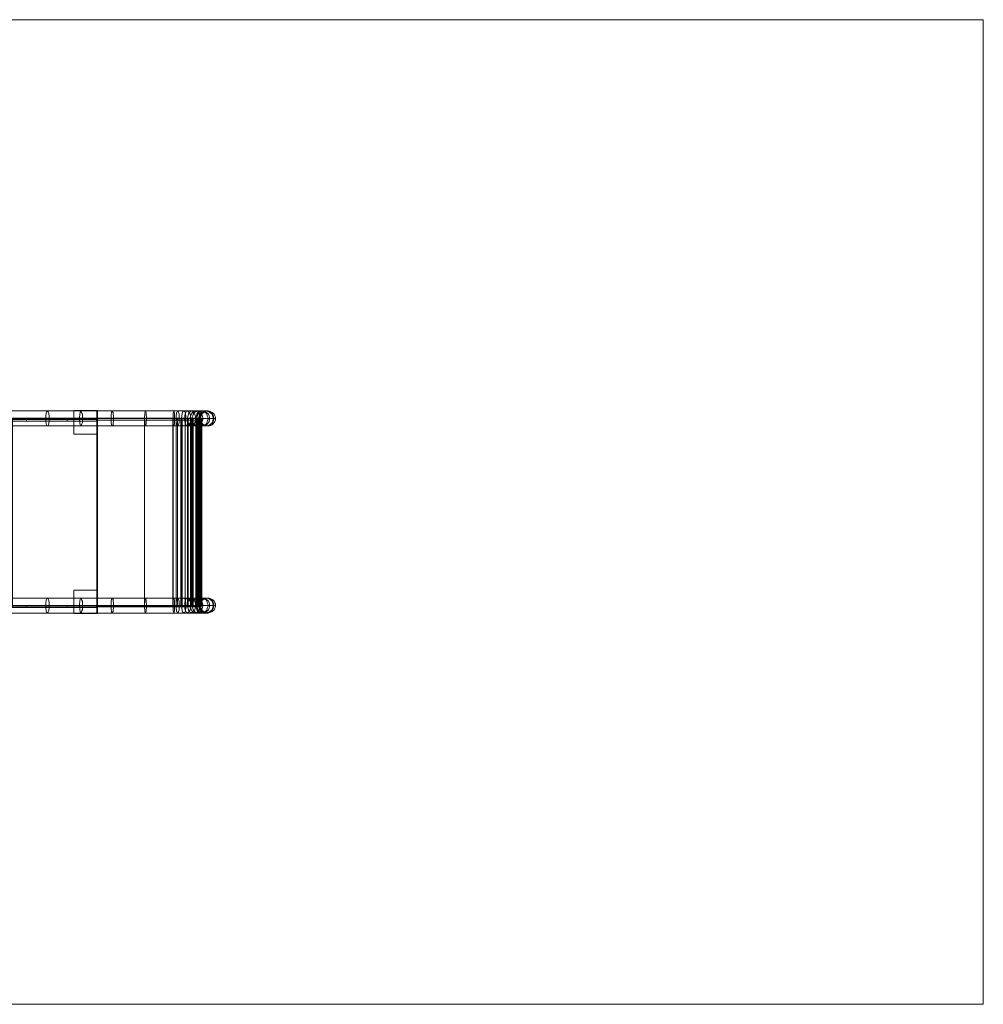
# Model space of a CAD drawing. Units: millimetres. Extents: x 43881 to 54023, y 3762 to 14878.
# Drawn here: x 51557 to 54023, y 5094 to 7612 of the extents above; entities that cross this region are included whole.
import ezdxf

# ---------------------------------------------------------------- set-up
doc = ezdxf.new("R2010")
doc.units = ezdxf.units.MM
doc.layers.add('omkreds', color=7, linetype='Continuous', lineweight=9)
doc.layers.add('rutschebaner', color=253, linetype='Continuous', lineweight=5)

msp = doc.modelspace()

# ---------------------------------------------------------------- linework, layer by layer
at = {"layer": 'omkreds', "extrusion": (0, 0, -1)}
msp.add_lwpolyline([(-51309.3, 7612.5), (-54022.5, 7612.5), (-54022.5, 5093.7), (-50679.4, 5093.7)], dxfattribs=at)
at = {"layer": 'rutschebaner', "extrusion": (0, 0, -1), "flags": 128}
for points in [[(-51535.5, 6611.5), (-51628, 6611.5), (-51714, 6611.5), (-51794.4, 6611.5), (-51879.4, 6611.5), (-51961.7, 6611.5), (-51986.9, 6611.5), (-52006.6, 6611.5), (-52023.4, 6611.5), (-52033.7, 6611.5), (-52039.3, 6611.5), (-52035.5, 6611.5), (-52027.1, 6611.5), (-52012.2, 6611.5), (-51997.2, 6611.5), (-51976.6, 6611.5), (-51951.4, 6611.5), (-51755.1, 6611.5)], [(-51678.5, 6590), (-51574.8, 6590), (-51506.5, 6590), (-51386.9, 6590), (-51290.6, 6590), (-51217.7, 6590), (-51157.9, 6590), (-51086.9, 6590), (-51018.7, 6590), (-49354.1, 6590), (-49316.7, 6590), (-49267.2, 6590), (-49227.9, 6590), (-49198.9, 6590), (-49170, 6590), (-49148.5, 6590)], [(-51500, 6112.4), (-51756.1, 6112.4), (-51539.2, 6112.4), (-51539.2, 6592.8), (-51756.1, 6592.8), (-51500, 6592.8)], [(-51506.5, 6585.3), (-51574.8, 6585.3), (-51574.8, 6590)], [(-51540.2, 6591.9), (-51632.7, 6591.9), (-51717.8, 6591.9), (-51797.2, 6591.9), (-51882.2, 6591.9), (-51965.4, 6591.9), (-51994.4, 6591.9), (-52018.7, 6591.9), (-52039.3, 6591.9), (-52052.4, 6591.9), (-52058, 6591.9), (-52054.2, 6591.9), (-52043, 6591.9), (-52026.2, 6591.9), (-52007.5, 6591.9), (-51982.3, 6591.9), (-51953.3, 6591.9), (-51755.1, 6591.9), (-51950.5, 6591.9), (-51971, 6591.9), (-51986.9, 6591.9), (-51999.1, 6591.9), (-52010.3, 6591.9), (-52016.8, 6591.9), (-52019.6, 6591.9), (-52015.9, 6591.9), (-52007.5, 6591.9), (-51994.4, 6591.9), (-51979.5, 6591.9), (-51958, 6591.9), (-51876.6, 6591.9), (-51791.6, 6591.9), (-51710.3, 6591.9), (-51624.3, 6591.9), (-51529.9, 6591.9)], [(-51754.2, 6585.3), (-51538.3, 6585.3), (-51538.3, 6590), (-51754.2, 6590)], [(-51574.8, 6585.3), (-51678.5, 6585.3)], [(-51950.5, 6112.4), (-51755.1, 6112.4), (-51755.1, 6592.8)], [(-51876.6, 6592.8), (-51958, 6592.8), (-51970.1, 6592.8), (-51980.4, 6592.8), (-51997.2, 6592.8), (-52011.2, 6592.8), (-52018.7, 6592.8), (-52023.4, 6592.8), (-52020.6, 6592.8), (-52014, 6592.8), (-52000.9, 6592.8), (-51988.8, 6592.8), (-51972.9, 6592.8), (-51960.8, 6592.8), (-51950.5, 6592.8), (-51755.1, 6592.8), (-51755.1, 6112.4), (-51949.5, 6112.4), (-51949.5, 6592.8), (-51755.1, 6592.8)], [(-51755.1, 6588.1), (-51756.1, 6588.1), (-51756.1, 6591.9), (-51755.1, 6591.9)], [(-51949.5, 6592.8), (-51971, 6592.8), (-51986.9, 6592.8), (-51999.1, 6592.8), (-52010.3, 6592.8), (-52016.8, 6592.8), (-52019.6, 6592.8), (-52015.9, 6592.8), (-52008.4, 6592.8), (-51994.4, 6592.8), (-51970.1, 6592.8), (-51756.1, 6592.8), (-51756.1, 6112.4), (-51970.1, 6112.4)], [(-51756.1, 6588.1), (-51964.5, 6588.1), (-51964.5, 6591.9), (-51756.1, 6591.9)], [(-51876.6, 6112.4), (-51958, 6112.4), (-51958, 6592.8)], [(-51949.5, 6112.4), (-51971, 6112.4), (-51971, 6592.8)], [(-51960.8, 6112.4), (-51950.5, 6112.4), (-51950.5, 6592.8)], [(-51994.4, 6112.4), (-51970.1, 6112.4), (-51970.1, 6592.8), (-51970.1, 6112.4), (-51958, 6112.4)], [(-51959.8, 6591.9), (-51978.5, 6591.9)], [(-51978.5, 6588.1), (-51959.8, 6588.1)], [(-51972.9, 6112.4), (-51960.8, 6112.4), (-51960.8, 6592.8)], [(-51964.5, 6588.1), (-51972, 6588.1), (-51972, 6591.9), (-51964.5, 6591.9)], [(-51970.1, 6112.4), (-51980.4, 6112.4), (-51980.4, 6592.8)], [(-51971, 6112.4), (-51986.9, 6112.4), (-51986.9, 6592.8)], [(-51972, 6588.1), (-51989.7, 6588.1), (-51989.7, 6591.9), (-51972, 6591.9)], [(-51988.8, 6112.4), (-51972.9, 6112.4), (-51972.9, 6592.8)], [(-51995.3, 6588.1), (-51978.5, 6588.1), (-51978.5, 6591.9), (-51995.3, 6591.9)], [(-51980.4, 6112.4), (-51997.2, 6112.4), (-51997.2, 6592.8)], [(-51986.9, 6112.4), (-51999.1, 6112.4), (-51999.1, 6592.8)], [(-52000.9, 6112.4), (-51988.8, 6112.4), (-51988.8, 6592.8)], [(-51989.7, 6588.1), (-52000.9, 6588.1), (-52000.9, 6591.9), (-51989.7, 6591.9)], [(-52008.4, 6112.4), (-51994.4, 6112.4), (-51994.4, 6592.8)], [(-52009.4, 6588.1), (-51995.3, 6588.1), (-51995.3, 6591.9), (-52009.4, 6591.9)], [(-51997.2, 6112.4), (-52011.2, 6112.4), (-52011.2, 6592.8)], [(-51999.1, 6112.4), (-52010.3, 6112.4), (-52010.3, 6592.8)], [(-52014, 6112.4), (-52000.9, 6112.4), (-52000.9, 6592.8)], [(-52000.9, 6588.1), (-52010.3, 6588.1), (-52010.3, 6591.9), (-52000.9, 6591.9)], [(-52015.9, 6112.4), (-52008.4, 6112.4), (-52008.4, 6592.8)], [(-52010.3, 6112.4), (-52016.8, 6112.4), (-52016.8, 6592.8)], [(-52010.3, 6588.1), (-52017.8, 6588.1), (-52017.8, 6591.9), (-52017.8, 6588.1), (-52020.6, 6588.1)], [(-52017.8, 6591.9), (-52010.3, 6591.9)], [(-52011.2, 6112.4), (-52018.7, 6112.4), (-52018.7, 6592.8)], [(-52020.6, 6112.4), (-52014, 6112.4), (-52014, 6592.8)], [(-52019.6, 6112.4), (-52015.9, 6112.4), (-52015.9, 6592.8)], [(-52016.8, 6112.4), (-52019.6, 6112.4), (-52019.6, 6592.8)], [(-52017.8, 6591.9), (-52020.6, 6591.9)], [(-52018.7, 6112.4), (-52023.4, 6112.4), (-52023.4, 6592.8)], [(-52023.4, 6112.4), (-52020.6, 6112.4), (-52020.6, 6592.8)], [(-51535.5, 6573.2), (-51628, 6573.2), (-51714, 6573.2), (-51794.4, 6573.2), (-51879.4, 6573.2), (-51961.7, 6573.2), (-51986.9, 6573.2), (-52006.6, 6573.2), (-52023.4, 6573.2), (-52033.7, 6573.2), (-52039.3, 6573.2), (-52035.5, 6573.2), (-52027.1, 6573.2), (-52012.2, 6573.2), (-51997.2, 6573.2), (-51976.6, 6573.2), (-51951.4, 6573.2), (-51755.1, 6573.2)], [(-51535.5, 6133), (-51628, 6133), (-51714, 6133), (-51794.4, 6133), (-51879.4, 6133), (-51961.7, 6133), (-51986.9, 6133), (-52006.6, 6133), (-52023.4, 6133), (-52033.7, 6133), (-52039.3, 6133), (-52035.5, 6133), (-52027.1, 6133), (-52012.2, 6133), (-51997.2, 6133), (-51976.6, 6133), (-51951.4, 6133), (-51755.1, 6133)], [(-49327.9, 6114.3), (-49199.9, 6114.3), (-49189.6, 6114.3), (-49174.6, 6114.3), (-49155.9, 6114.3), (-49132.6, 6114.3), (-49169, 6114.3), (-49198, 6114.3), (-49221.4, 6114.3), (-49235.4, 6114.3), (-49365.3, 6114.3), (-51031.7, 6114.3), (-51121.5, 6114.3), (-51215.9, 6114.3), (-51312.1, 6114.3), (-51411.2, 6114.3), (-51513.1, 6114.3), (-51616.8, 6114.3), (-51722.4, 6114.3), (-51829, 6114.3), (-51964.5, 6114.3)], [(-49354.1, 6114.3), (-51020.5, 6114.3), (-51112.1, 6114.3), (-51206.5, 6114.3), (-51304.7, 6114.3), (-51404.7, 6114.3), (-51507.5, 6114.3), (-51612.1, 6114.3), (-51718.7, 6114.3), (-51826.2, 6114.3), (-51961.7, 6114.3)], [(-51010.2, 6114.3), (-51101.8, 6114.3), (-51197.2, 6114.3), (-51296.2, 6114.3), (-51398.1, 6114.3), (-51501.9, 6114.3), (-51607.5, 6114.3), (-51715, 6114.3), (-51823.4, 6114.3)], [(-51484.1, 6114.3), (-51959.8, 6114.3), (-51485, 6114.3)], [(-51506.5, 6108.7), (-51574.8, 6108.7), (-51574.8, 6114.3), (-51506.5, 6114.3)], [(-51540.2, 6114.3), (-51632.7, 6114.3), (-51717.8, 6114.3), (-51797.2, 6114.3), (-51882.2, 6114.3), (-51965.4, 6114.3), (-51994.4, 6114.3), (-51979.5, 6114.3), (-51958, 6114.3), (-51876.6, 6114.3), (-51791.6, 6114.3), (-51710.3, 6114.3), (-51624.3, 6114.3), (-51529.9, 6114.3)], [(-51535.5, 6114.3), (-51629, 6114.3), (-51715, 6114.3), (-51794.4, 6114.3), (-51879.4, 6114.3), (-51961.7, 6114.3), (-51986.9, 6114.3), (-52006.6, 6114.3), (-52024.3, 6114.3), (-52034.6, 6114.3), (-52039.3, 6114.3), (-52035.5, 6114.3), (-52027.1, 6114.3), (-52013.1, 6114.3), (-51997.2, 6114.3), (-51977.6, 6114.3), (-51952.3, 6114.3), (-51756.1, 6114.3), (-51756.1, 6110.5), (-51755.1, 6110.5)], [(-51754.2, 6108.7), (-51538.3, 6108.7), (-51538.3, 6114.3), (-51754.2, 6114.3)], [(-51678.5, 6114.3), (-51574.8, 6114.3)], [(-51574.8, 6108.7), (-51678.5, 6108.7)], [(-51736.4, 6114.3), (-51697.2, 6114.3), (-51623.4, 6114.3)], [(-51756.1, 6114.3), (-51696.3, 6114.3), (-51690.7, 6114.3)], [(-51756.1, 6110.5), (-51964.5, 6110.5), (-51964.5, 6114.3), (-51756.1, 6114.3), (-51755.1, 6114.3)], [(-51758.9, 6114.3), (-51761.7, 6114.3), (-51761.7, 6113.3), (-51758.9, 6113.3)], [(-51950.5, 6114.3), (-51974.8, 6114.3), (-51998.1, 6114.3), (-52018.7, 6114.3), (-52036.5, 6114.3), (-52048.6, 6114.3), (-52056.1, 6114.3), (-52058, 6114.3), (-52054.2, 6114.3), (-52044.9, 6114.3), (-52030.9, 6114.3), (-52012.2, 6114.3), (-51990.7, 6114.3), (-51966.4, 6114.3)], [(-51950.5, 6114.3), (-51974.8, 6114.3), (-51996.3, 6114.3), (-52015, 6114.3), (-52029, 6114.3), (-52037.4, 6114.3), (-52039.3, 6114.3), (-52034.6, 6114.3), (-52023.4, 6114.3), (-52007.5, 6114.3), (-51986.9, 6114.3), (-51963.6, 6114.3)], [(-51958.9, 6114.3), (-51979.5, 6114.3), (-51997.2, 6114.3), (-52011.2, 6114.3), (-52018.7, 6114.3), (-52020.6, 6114.3), (-52015, 6114.3), (-52003.8, 6114.3), (-51987.9, 6114.3), (-51969.2, 6114.3), (-51989.7, 6114.3), (-52006.6, 6114.3), (-52017.8, 6114.3), (-52023.4, 6114.3), (-52021.5, 6114.3), (-52013.1, 6114.3), (-51999.1, 6114.3), (-51981.3, 6114.3), (-51959.8, 6114.3)], [(-51959.8, 6114.3), (-51978.5, 6114.3)], [(-51978.5, 6110.5), (-51959.8, 6110.5)], [(-51964.5, 6110.5), (-51972, 6110.5), (-51972, 6114.3), (-51964.5, 6114.3)], [(-51967.3, 6114.3), (-51970.1, 6114.3), (-51971, 6114.3)], [(-51970.1, 6114.3), (-51968.2, 6114.3), (-51969.2, 6114.3)], [(-51972, 6110.5), (-51989.7, 6110.5), (-51989.7, 6114.3), (-51972, 6114.3)], [(-51995.3, 6110.5), (-51978.5, 6110.5), (-51978.5, 6114.3), (-51995.3, 6114.3)], [(-51989.7, 6110.5), (-52000.9, 6110.5), (-52000.9, 6114.3), (-51989.7, 6114.3)], [(-52009.4, 6110.5), (-51995.3, 6110.5), (-51995.3, 6114.3), (-52009.4, 6114.3)], [(-52000.9, 6110.5), (-52010.3, 6110.5), (-52010.3, 6114.3), (-52000.9, 6114.3)], [(-52010.3, 6110.5), (-52017.8, 6110.5), (-52017.8, 6114.3), (-52017.8, 6110.5), (-52020.6, 6110.5)], [(-52017.8, 6114.3), (-52010.3, 6114.3)], [(-52017.8, 6114.3), (-52020.6, 6114.3)], [(-51535.5, 6094.6), (-51628, 6094.6), (-51714, 6094.6), (-51794.4, 6094.6), (-51879.4, 6094.6), (-51961.7, 6094.6), (-51986.9, 6094.6), (-52006.6, 6094.6), (-52023.4, 6094.6), (-52033.7, 6094.6), (-52039.3, 6094.6), (-52035.5, 6094.6), (-52027.1, 6094.6), (-52012.2, 6094.6), (-51997.2, 6094.6), (-51976.6, 6094.6), (-51951.4, 6094.6), (-51755.1, 6094.6)]]:
    msp.add_lwpolyline(points, dxfattribs=at)
for points in [[(-51628, 6611.5), (-51629, 6610.6), (-51629.9, 6609.6), (-51630.8, 6607.8), (-51631.8, 6605.9), (-51631.8, 6603.1), (-51632.7, 6599.3), (-51632.7, 6595.6), (-51632.7, 6591.9), (-51632.7, 6588.1), (-51632.7, 6584.4), (-51631.8, 6581.6), (-51631.8, 6578.8), (-51630.8, 6576), (-51629.9, 6574.1), (-51629, 6573.2), (-51628, 6573.2), (-51627.1, 6574.1), (-51626.2, 6576), (-51625.2, 6577.8), (-51625.2, 6580.6), (-51624.3, 6583.5), (-51624.3, 6587.2), (-51624.3, 6590), (-51624.3, 6593.7), (-51624.3, 6597.5), (-51624.3, 6600.3), (-51625.2, 6604), (-51625.2, 6605.9), (-51626.2, 6608.7), (-51627.1, 6609.6), (-51628, 6610.6)], [(-51696.3, 6612.4), (-51756.1, 6612.4), (-51756.1, 6552.6), (-51696.3, 6552.6)], [(-51756.1, 6552.6), (-51696.3, 6552.6), (-51696.3, 6612.4), (-51756.1, 6612.4), (-51756.1, 6552.6)], [(-51714, 6611.5), (-51715, 6610.6), (-51715.9, 6609.6), (-51715.9, 6607.8), (-51716.8, 6605.9), (-51717.8, 6603.1), (-51717.8, 6599.3), (-51717.8, 6595.6), (-51717.8, 6591.9), (-51717.8, 6588.1), (-51717.8, 6584.4), (-51717.8, 6581.6), (-51716.8, 6578.8), (-51715.9, 6576), (-51715.9, 6574.1), (-51715, 6573.2), (-51714, 6573.2), (-51713.1, 6574.1), (-51712.1, 6576), (-51712.1, 6577.8), (-51711.2, 6580.6), (-51711.2, 6583.5), (-51710.3, 6587.2), (-51710.3, 6590), (-51710.3, 6593.7), (-51710.3, 6597.5), (-51711.2, 6600.3), (-51711.2, 6604), (-51712.1, 6605.9), (-51712.1, 6608.7), (-51713.1, 6609.6), (-51714, 6610.6)], [(-51755.1, 6573.2), (-51755.1, 6574.1), (-51755.1, 6576), (-51755.1, 6578.8), (-51755.1, 6580.6), (-51755.1, 6584.4), (-51755.1, 6587.2), (-51755.1, 6590.9), (-51755.1, 6594.7), (-51755.1, 6598.4), (-51755.1, 6601.2), (-51755.1, 6604.9), (-51755.1, 6606.8), (-51755.1, 6608.7), (-51755.1, 6610.6), (-51755.1, 6608.7), (-51755.1, 6606.8), (-51755.1, 6604.9), (-51755.1, 6601.2), (-51755.1, 6598.4), (-51755.1, 6594.7), (-51755.1, 6590.9), (-51755.1, 6587.2), (-51755.1, 6584.4), (-51755.1, 6580.6), (-51755.1, 6578.8), (-51755.1, 6576), (-51755.1, 6574.1), (-51755.1, 6573.2)], [(-51794.4, 6611.5), (-51794.4, 6610.6), (-51795.3, 6609.6), (-51796.3, 6607.8), (-51796.3, 6605.9), (-51796.3, 6603.1), (-51797.2, 6599.3), (-51797.2, 6595.6), (-51797.2, 6591.9), (-51797.2, 6588.1), (-51797.2, 6584.4), (-51796.3, 6581.6), (-51796.3, 6578.8), (-51796.3, 6576), (-51795.3, 6574.1), (-51794.4, 6573.2), (-51793.5, 6573.2), (-51793.5, 6574.1), (-51792.5, 6576), (-51792.5, 6577.8), (-51791.6, 6580.6), (-51791.6, 6583.5), (-51791.6, 6587.2), (-51791.6, 6590), (-51791.6, 6593.7), (-51791.6, 6597.5), (-51791.6, 6600.3), (-51791.6, 6604), (-51792.5, 6605.9), (-51792.5, 6608.7), (-51793.5, 6609.6), (-51793.5, 6610.6)], [(-51879.4, 6573.2), (-51878.5, 6574.1), (-51878.5, 6576), (-51877.6, 6578.8), (-51877.6, 6580.6), (-51877.6, 6584.4), (-51876.6, 6587.2), (-51876.6, 6590.9), (-51876.6, 6594.7), (-51876.6, 6598.4), (-51877.6, 6601.2), (-51877.6, 6604.9), (-51877.6, 6606.8), (-51878.5, 6608.7), (-51878.5, 6610.6), (-51879.4, 6610.6), (-51880.4, 6610.6), (-51880.4, 6608.7), (-51881.3, 6606.8), (-51881.3, 6604.9), (-51881.3, 6601.2), (-51882.2, 6598.4), (-51882.2, 6594.7), (-51882.2, 6590.9), (-51882.2, 6587.2), (-51881.3, 6584.4), (-51881.3, 6580.6), (-51881.3, 6578.8), (-51880.4, 6576), (-51880.4, 6574.1), (-51880.4, 6573.2), (-51879.4, 6573.2)], [(-51951.4, 6611.5), (-51952.3, 6610.6), (-51952.3, 6609.6), (-51952.3, 6607.8), (-51953.3, 6605.9), (-51953.3, 6603.1), (-51953.3, 6599.3), (-51953.3, 6595.6), (-51953.3, 6591.9), (-51953.3, 6588.1), (-51953.3, 6584.4), (-51953.3, 6581.6), (-51953.3, 6578.8), (-51952.3, 6576), (-51952.3, 6574.1), (-51952.3, 6573.2), (-51951.4, 6573.2), (-51951.4, 6574.1), (-51951.4, 6576), (-51950.5, 6577.8), (-51950.5, 6580.6), (-51950.5, 6583.5), (-51950.5, 6587.2), (-51950.5, 6590), (-51950.5, 6593.7), (-51950.5, 6597.5), (-51950.5, 6600.3), (-51950.5, 6604), (-51950.5, 6605.9), (-51951.4, 6608.7), (-51951.4, 6609.6), (-51951.4, 6610.6)], [(-51961.7, 6611.5), (-51962.6, 6610.6), (-51963.6, 6609.6), (-51963.6, 6607.8), (-51964.5, 6605.9), (-51965.4, 6603.1), (-51965.4, 6599.3), (-51965.4, 6595.6), (-51965.4, 6591.9), (-51965.4, 6588.1), (-51965.4, 6584.4), (-51965.4, 6581.6), (-51964.5, 6578.8), (-51963.6, 6576), (-51963.6, 6574.1), (-51962.6, 6573.2), (-51961.7, 6573.2), (-51960.8, 6573.2), (-51960.8, 6574.1), (-51959.8, 6576), (-51958.9, 6577.8), (-51958.9, 6580.6), (-51958, 6583.5), (-51958, 6587.2), (-51958, 6590), (-51958, 6593.7), (-51958, 6597.5), (-51958, 6600.3), (-51958.9, 6604), (-51958.9, 6605.9), (-51959.8, 6608.7), (-51960.8, 6609.6), (-51960.8, 6610.6)], [(-51976.6, 6611.5), (-51978.5, 6610.6), (-51979.5, 6609.6), (-51980.4, 6607.8), (-51981.3, 6605.9), (-51981.3, 6603.1), (-51982.3, 6599.3), (-51982.3, 6595.6), (-51982.3, 6591.9), (-51982.3, 6588.1), (-51982.3, 6584.4), (-51981.3, 6581.6), (-51981.3, 6578.8), (-51980.4, 6576), (-51979.5, 6574.1), (-51978.5, 6573.2), (-51976.6, 6573.2), (-51975.7, 6573.2), (-51974.8, 6574.1), (-51973.8, 6576), (-51972.9, 6577.8), (-51972.9, 6580.6), (-51972, 6583.5), (-51972, 6587.2), (-51971, 6590), (-51971, 6593.7), (-51972, 6597.5), (-51972, 6600.3), (-51972.9, 6604), (-51972.9, 6605.9), (-51973.8, 6608.7), (-51974.8, 6609.6), (-51975.7, 6610.6)], [(-51986.9, 6611.5), (-51987.9, 6610.6), (-51989.7, 6609.6), (-51990.7, 6607.8), (-51992.5, 6605.9), (-51993.5, 6603.1), (-51994.4, 6599.3), (-51994.4, 6595.6), (-51994.4, 6591.9), (-51994.4, 6588.1), (-51994.4, 6584.4), (-51993.5, 6581.6), (-51992.5, 6578.8), (-51990.7, 6576), (-51989.7, 6574.1), (-51987.9, 6573.2), (-51986.9, 6573.2), (-51985.1, 6573.2), (-51984.1, 6574.1), (-51982.3, 6576), (-51981.3, 6577.8), (-51980.4, 6580.6), (-51979.5, 6583.5), (-51979.5, 6587.2), (-51979.5, 6590), (-51979.5, 6593.7), (-51979.5, 6597.5), (-51979.5, 6600.3), (-51980.4, 6604), (-51981.3, 6605.9), (-51982.3, 6608.7), (-51984.1, 6609.6), (-51985.1, 6610.6)], [(-51997.2, 6611.5), (-51999.1, 6610.6), (-52000.9, 6609.6), (-52002.8, 6607.8), (-52004.7, 6605.9), (-52005.6, 6603.1), (-52006.6, 6599.3), (-52007.5, 6595.6), (-52007.5, 6591.9), (-52007.5, 6588.1), (-52006.6, 6584.4), (-52005.6, 6581.6), (-52004.7, 6578.8), (-52002.8, 6576), (-52000.9, 6574.1), (-51999.1, 6573.2), (-51997.2, 6573.2), (-51995.3, 6573.2), (-51993.5, 6574.1), (-51991.6, 6576), (-51990.7, 6577.8), (-51989.7, 6580.6), (-51988.8, 6583.5), (-51987.9, 6587.2), (-51986.9, 6590), (-51986.9, 6593.7), (-51987.9, 6597.5), (-51988.8, 6600.3), (-51989.7, 6604), (-51990.7, 6605.9), (-51991.6, 6608.7), (-51993.5, 6609.6), (-51995.3, 6610.6)], [(-52006.6, 6611.5), (-52008.4, 6610.6), (-52011.2, 6609.6), (-52013.1, 6608.7), (-52015, 6605.9), (-52016.8, 6604), (-52017.8, 6600.3), (-52018.7, 6597.5), (-52018.7, 6593.7), (-52018.7, 6590), (-52018.7, 6587.2), (-52017.8, 6583.5), (-52016.8, 6580.6), (-52015, 6577.8), (-52013.1, 6576), (-52011.2, 6574.1), (-52008.4, 6573.2), (-52006.6, 6573.2), (-52004.7, 6573.2), (-52001.9, 6574.1), (-52000, 6576), (-51998.1, 6577.8), (-51997.2, 6580.6), (-51995.3, 6583.5), (-51994.4, 6587.2), (-51994.4, 6590), (-51994.4, 6593.7), (-51994.4, 6597.5), (-51995.3, 6600.3), (-51997.2, 6604), (-51998.1, 6605.9), (-52000, 6608.7), (-52001.9, 6609.6), (-52004.7, 6610.6)], [(-52012.2, 6611.5), (-52015, 6610.6), (-52016.8, 6609.6), (-52019.6, 6608.7), (-52021.5, 6605.9), (-52023.4, 6604), (-52024.3, 6600.3), (-52025.2, 6597.5), (-52026.2, 6593.7), (-52026.2, 6590), (-52025.2, 6587.2), (-52024.3, 6583.5), (-52023.4, 6580.6), (-52021.5, 6577.8), (-52019.6, 6576), (-52016.8, 6574.1), (-52015, 6573.2), (-52012.2, 6573.2), (-52009.4, 6573.2), (-52007.5, 6574.1), (-52004.7, 6576), (-52002.8, 6578.8), (-52000.9, 6581.6), (-52000, 6584.4), (-51999.1, 6588.1), (-51999.1, 6591.9), (-51999.1, 6595.6), (-52000, 6599.3), (-52000.9, 6603.1), (-52002.8, 6605.9), (-52004.7, 6607.8), (-52007.5, 6609.6), (-52009.4, 6610.6)], [(-52023.4, 6611.5), (-52026.2, 6610.6), (-52029, 6609.6), (-52031.8, 6608.7), (-52034.6, 6605.9), (-52036.5, 6604), (-52037.4, 6600.3), (-52038.3, 6597.5), (-52039.3, 6593.7), (-52039.3, 6590), (-52038.3, 6587.2), (-52037.4, 6583.5), (-52036.5, 6580.6), (-52034.6, 6577.8), (-52031.8, 6576), (-52029, 6574.1), (-52026.2, 6573.2), (-52023.4, 6573.2), (-52020.6, 6573.2), (-52017.8, 6574.1), (-52015, 6576), (-52012.2, 6578.8), (-52010.3, 6581.6), (-52009.4, 6584.4), (-52008.4, 6588.1), (-52007.5, 6591.9), (-52008.4, 6595.6), (-52009.4, 6599.3), (-52010.3, 6603.1), (-52012.2, 6605.9), (-52015, 6607.8), (-52017.8, 6609.6), (-52020.6, 6610.6)], [(-52027.1, 6611.5), (-52029.9, 6610.6), (-52032.7, 6609.6), (-52035.5, 6607.8), (-52038.3, 6605.9), (-52040.2, 6603.1), (-52042.1, 6599.3), (-52043, 6595.6), (-52043, 6591.9), (-52043, 6588.1), (-52042.1, 6584.4), (-52040.2, 6581.6), (-52038.3, 6578.8), (-52035.5, 6576), (-52032.7, 6574.1), (-52029.9, 6573.2), (-52027.1, 6573.2), (-52023.4, 6573.2), (-52020.6, 6574.1), (-52017.8, 6576), (-52015.9, 6577.8), (-52014, 6580.6), (-52012.2, 6583.5), (-52011.2, 6587.2), (-52010.3, 6590), (-52010.3, 6593.7), (-52011.2, 6597.5), (-52012.2, 6600.3), (-52014, 6604), (-52015.9, 6605.9), (-52017.8, 6608.7), (-52020.6, 6609.6), (-52023.4, 6610.6)], [(-52033.7, 6611.5), (-52037.4, 6610.6), (-52040.2, 6609.6), (-52043, 6608.7), (-52045.8, 6605.9), (-52048.6, 6604), (-52050.5, 6600.3), (-52051.4, 6597.5), (-52052.4, 6593.7), (-52052.4, 6590), (-52051.4, 6587.2), (-52050.5, 6583.5), (-52048.6, 6580.6), (-52045.8, 6577.8), (-52043, 6576), (-52040.2, 6574.1), (-52037.4, 6573.2), (-52033.7, 6573.2), (-52029.9, 6573.2), (-52027.1, 6574.1), (-52023.4, 6576), (-52020.6, 6578.8), (-52018.7, 6581.6), (-52016.8, 6584.4), (-52015.9, 6588.1), (-52015.9, 6591.9), (-52015.9, 6595.6), (-52016.8, 6599.3), (-52018.7, 6603.1), (-52020.6, 6605.9), (-52023.4, 6607.8), (-52027.1, 6609.6), (-52029.9, 6610.6)], [(-52035.5, 6611.5), (-52039.3, 6610.6), (-52042.1, 6609.6), (-52044.9, 6608.7), (-52047.7, 6605.9), (-52050.5, 6604), (-52052.4, 6600.3), (-52053.3, 6597.5), (-52054.2, 6593.7), (-52054.2, 6590), (-52053.3, 6587.2), (-52052.4, 6583.5), (-52050.5, 6580.6), (-52047.7, 6577.8), (-52044.9, 6576), (-52042.1, 6574.1), (-52039.3, 6573.2), (-52035.5, 6573.2), (-52031.8, 6573.2), (-52029, 6574.1), (-52025.2, 6576), (-52022.4, 6578.8), (-52020.6, 6581.6), (-52018.7, 6584.4), (-52017.8, 6588.1), (-52016.8, 6591.9), (-52017.8, 6595.6), (-52018.7, 6599.3), (-52020.6, 6603.1), (-52022.4, 6605.9), (-52025.2, 6607.8), (-52029, 6609.6), (-52031.8, 6610.6)], [(-52039.3, 6611.5), (-52043, 6610.6), (-52046.7, 6609.6), (-52049.5, 6607.8), (-52052.4, 6605.9), (-52055.2, 6603.1), (-52057, 6599.3), (-52058, 6595.6), (-52058, 6591.9), (-52058, 6588.1), (-52057, 6584.4), (-52055.2, 6581.6), (-52052.4, 6578.8), (-52049.5, 6576), (-52046.7, 6574.1), (-52043, 6573.2), (-52039.3, 6573.2), (-52035.5, 6573.2), (-52031.8, 6574.1), (-52029, 6576), (-52026.2, 6577.8), (-52023.4, 6580.6), (-52021.5, 6583.5), (-52020.6, 6587.2), (-52019.6, 6590), (-52019.6, 6593.7), (-52020.6, 6597.5), (-52021.5, 6600.3), (-52023.4, 6604), (-52026.2, 6605.9), (-52029, 6608.7), (-52031.8, 6609.6), (-52035.5, 6610.6)], [(-51678.5, 6590), (-51678.5, 6585.3), (-51754.2, 6585.3), (-51754.2, 6590), (-51678.5, 6590)], [(-51959.8, 6591.9), (-51959.8, 6588.1), (-51755.1, 6588.1), (-51755.1, 6591.9), (-51959.8, 6591.9)], [(-51756.1, 6592.8), (-51756.1, 6112.4), (-51756.1, 6592.8)], [(-51876.6, 6592.8), (-51756.1, 6592.8), (-51756.1, 6112.4), (-51876.6, 6112.4)], [(-52017.8, 6591.9), (-52009.4, 6591.9), (-52009.4, 6588.1), (-52017.8, 6588.1), (-52020.6, 6588.1), (-52020.6, 6591.9)], [(-51756.1, 6153.5), (-51696.3, 6153.5), (-51696.3, 6093.7), (-51756.1, 6093.7)], [(-51696.3, 6153.5), (-51696.3, 6093.7), (-51756.1, 6093.7), (-51756.1, 6153.5)], [(-51628, 6094.6), (-51629, 6095.6), (-51629.9, 6096.5), (-51630.8, 6098.4), (-51631.8, 6100.3), (-51631.8, 6103.1), (-51632.7, 6106.8), (-51632.7, 6110.5), (-51632.7, 6114.3), (-51632.7, 6118), (-51632.7, 6120.8), (-51631.8, 6124.6), (-51631.8, 6127.4), (-51630.8, 6129.2), (-51629.9, 6131.1), (-51629, 6133), (-51628, 6133), (-51627.1, 6132), (-51626.2, 6130.2), (-51625.2, 6128.3), (-51625.2, 6125.5), (-51624.3, 6122.7), (-51624.3, 6118.9), (-51624.3, 6115.2), (-51624.3, 6112.4), (-51624.3, 6108.7), (-51624.3, 6105.9), (-51625.2, 6102.1), (-51625.2, 6100.3), (-51626.2, 6097.4), (-51627.1, 6096.5), (-51628, 6095.6)], [(-51714, 6094.6), (-51715, 6095.6), (-51715.9, 6096.5), (-51715.9, 6098.4), (-51716.8, 6100.3), (-51717.8, 6103.1), (-51717.8, 6106.8), (-51717.8, 6110.5), (-51717.8, 6114.3), (-51717.8, 6118), (-51717.8, 6120.8), (-51717.8, 6124.6), (-51716.8, 6127.4), (-51715.9, 6129.2), (-51715.9, 6131.1), (-51715, 6133), (-51714, 6133), (-51713.1, 6132), (-51712.1, 6130.2), (-51712.1, 6128.3), (-51711.2, 6125.5), (-51711.2, 6122.7), (-51710.3, 6118.9), (-51710.3, 6115.2), (-51710.3, 6112.4), (-51710.3, 6108.7), (-51711.2, 6105.9), (-51711.2, 6102.1), (-51712.1, 6100.3), (-51712.1, 6097.4), (-51713.1, 6096.5), (-51714, 6095.6)], [(-51755.1, 6133), (-51755.1, 6131.1), (-51755.1, 6130.2), (-51755.1, 6127.4), (-51755.1, 6124.6), (-51755.1, 6121.7), (-51755.1, 6118), (-51755.1, 6115.2), (-51755.1, 6111.5), (-51755.1, 6107.7), (-51755.1, 6104), (-51755.1, 6101.2), (-51755.1, 6099.3), (-51755.1, 6096.5), (-51755.1, 6095.6), (-51755.1, 6094.6), (-51755.1, 6095.6), (-51755.1, 6096.5), (-51755.1, 6099.3), (-51755.1, 6101.2), (-51755.1, 6104), (-51755.1, 6107.7), (-51755.1, 6111.5), (-51755.1, 6115.2), (-51755.1, 6118), (-51755.1, 6121.7), (-51755.1, 6124.6), (-51755.1, 6127.4), (-51755.1, 6130.2), (-51755.1, 6131.1), (-51755.1, 6133)], [(-51794.4, 6094.6), (-51794.4, 6095.6), (-51795.3, 6096.5), (-51796.3, 6098.4), (-51796.3, 6100.3), (-51796.3, 6103.1), (-51797.2, 6106.8), (-51797.2, 6110.5), (-51797.2, 6114.3), (-51797.2, 6118), (-51797.2, 6120.8), (-51796.3, 6124.6), (-51796.3, 6127.4), (-51796.3, 6129.2), (-51795.3, 6131.1), (-51794.4, 6133), (-51793.5, 6133), (-51793.5, 6132), (-51792.5, 6130.2), (-51792.5, 6128.3), (-51791.6, 6125.5), (-51791.6, 6122.7), (-51791.6, 6118.9), (-51791.6, 6115.2), (-51791.6, 6112.4), (-51791.6, 6108.7), (-51791.6, 6105.9), (-51791.6, 6102.1), (-51792.5, 6100.3), (-51792.5, 6097.4), (-51793.5, 6096.5), (-51793.5, 6095.6)], [(-51879.4, 6133), (-51878.5, 6131.1), (-51878.5, 6130.2), (-51877.6, 6127.4), (-51877.6, 6124.6), (-51877.6, 6121.7), (-51876.6, 6118), (-51876.6, 6115.2), (-51876.6, 6111.5), (-51876.6, 6107.7), (-51877.6, 6104), (-51877.6, 6101.2), (-51877.6, 6099.3), (-51878.5, 6096.5), (-51878.5, 6095.6), (-51879.4, 6094.6), (-51880.4, 6095.6), (-51880.4, 6096.5), (-51881.3, 6099.3), (-51881.3, 6101.2), (-51881.3, 6104), (-51882.2, 6107.7), (-51882.2, 6111.5), (-51882.2, 6115.2), (-51882.2, 6118), (-51881.3, 6121.7), (-51881.3, 6124.6), (-51881.3, 6127.4), (-51880.4, 6130.2), (-51880.4, 6131.1), (-51880.4, 6133), (-51879.4, 6133)], [(-51951.4, 6094.6), (-51952.3, 6095.6), (-51952.3, 6096.5), (-51952.3, 6098.4), (-51953.3, 6100.3), (-51953.3, 6103.1), (-51953.3, 6106.8), (-51953.3, 6110.5), (-51953.3, 6114.3), (-51953.3, 6118), (-51953.3, 6120.8), (-51953.3, 6124.6), (-51953.3, 6127.4), (-51952.3, 6129.2), (-51952.3, 6131.1), (-51952.3, 6133), (-51951.4, 6133), (-51951.4, 6132), (-51951.4, 6130.2), (-51950.5, 6128.3), (-51950.5, 6125.5), (-51950.5, 6122.7), (-51950.5, 6118.9), (-51950.5, 6115.2), (-51950.5, 6112.4), (-51950.5, 6108.7), (-51950.5, 6105.9), (-51950.5, 6102.1), (-51950.5, 6100.3), (-51951.4, 6097.4), (-51951.4, 6096.5), (-51951.4, 6095.6)], [(-51961.7, 6094.6), (-51962.6, 6095.6), (-51963.6, 6096.5), (-51963.6, 6098.4), (-51964.5, 6100.3), (-51965.4, 6103.1), (-51965.4, 6106.8), (-51965.4, 6110.5), (-51965.4, 6114.3), (-51965.4, 6118), (-51965.4, 6120.8), (-51965.4, 6124.6), (-51964.5, 6127.4), (-51963.6, 6129.2), (-51963.6, 6131.1), (-51962.6, 6133), (-51961.7, 6133), (-51960.8, 6133), (-51960.8, 6132), (-51959.8, 6130.2), (-51958.9, 6128.3), (-51958.9, 6125.5), (-51958, 6122.7), (-51958, 6118.9), (-51958, 6115.2), (-51958, 6112.4), (-51958, 6108.7), (-51958, 6105.9), (-51958.9, 6102.1), (-51958.9, 6100.3), (-51959.8, 6097.4), (-51960.8, 6096.5), (-51960.8, 6095.6)], [(-51976.6, 6094.6), (-51978.5, 6095.6), (-51979.5, 6096.5), (-51980.4, 6098.4), (-51981.3, 6100.3), (-51981.3, 6103.1), (-51982.3, 6106.8), (-51982.3, 6110.5), (-51982.3, 6114.3), (-51982.3, 6118), (-51982.3, 6120.8), (-51981.3, 6124.6), (-51981.3, 6127.4), (-51980.4, 6129.2), (-51979.5, 6131.1), (-51978.5, 6133), (-51976.6, 6133), (-51975.7, 6133), (-51974.8, 6132), (-51973.8, 6130.2), (-51972.9, 6128.3), (-51972.9, 6125.5), (-51972, 6122.7), (-51972, 6118.9), (-51971, 6115.2), (-51971, 6112.4), (-51972, 6108.7), (-51972, 6105.9), (-51972.9, 6102.1), (-51972.9, 6100.3), (-51973.8, 6097.4), (-51974.8, 6096.5), (-51975.7, 6095.6)], [(-51986.9, 6094.6), (-51987.9, 6095.6), (-51989.7, 6096.5), (-51990.7, 6098.4), (-51992.5, 6100.3), (-51993.5, 6103.1), (-51994.4, 6106.8), (-51994.4, 6110.5), (-51994.4, 6114.3), (-51994.4, 6118), (-51994.4, 6120.8), (-51993.5, 6124.6), (-51992.5, 6127.4), (-51990.7, 6129.2), (-51989.7, 6131.1), (-51987.9, 6133), (-51986.9, 6133), (-51985.1, 6133), (-51984.1, 6132), (-51982.3, 6130.2), (-51981.3, 6128.3), (-51980.4, 6125.5), (-51979.5, 6122.7), (-51979.5, 6118.9), (-51979.5, 6115.2), (-51979.5, 6112.4), (-51979.5, 6108.7), (-51979.5, 6105.9), (-51980.4, 6102.1), (-51981.3, 6100.3), (-51982.3, 6097.4), (-51984.1, 6096.5), (-51985.1, 6095.6)], [(-51997.2, 6094.6), (-51999.1, 6095.6), (-52000.9, 6096.5), (-52002.8, 6098.4), (-52004.7, 6100.3), (-52005.6, 6103.1), (-52006.6, 6106.8), (-52007.5, 6110.5), (-52007.5, 6114.3), (-52007.5, 6118), (-52006.6, 6120.8), (-52005.6, 6124.6), (-52004.7, 6127.4), (-52002.8, 6129.2), (-52000.9, 6131.1), (-51999.1, 6133), (-51997.2, 6133), (-51995.3, 6133), (-51993.5, 6132), (-51991.6, 6130.2), (-51990.7, 6128.3), (-51989.7, 6125.5), (-51988.8, 6122.7), (-51987.9, 6118.9), (-51986.9, 6115.2), (-51986.9, 6112.4), (-51987.9, 6108.7), (-51988.8, 6105.9), (-51989.7, 6102.1), (-51990.7, 6100.3), (-51991.6, 6097.4), (-51993.5, 6096.5), (-51995.3, 6095.6)], [(-52006.6, 6094.6), (-52009.4, 6095.6), (-52011.2, 6096.5), (-52013.1, 6098.4), (-52015, 6100.3), (-52016.8, 6103.1), (-52017.8, 6106.8), (-52018.7, 6110.5), (-52018.7, 6114.3), (-52018.7, 6118), (-52017.8, 6120.8), (-52016.8, 6124.6), (-52015, 6127.4), (-52013.1, 6129.2), (-52011.2, 6131.1), (-52009.4, 6133), (-52006.6, 6133), (-52004.7, 6133), (-52001.9, 6132), (-52000, 6130.2), (-51998.1, 6128.3), (-51997.2, 6125.5), (-51995.3, 6122.7), (-51994.4, 6118.9), (-51994.4, 6115.2), (-51994.4, 6112.4), (-51994.4, 6108.7), (-51995.3, 6105.9), (-51997.2, 6102.1), (-51998.1, 6100.3), (-52000, 6097.4), (-52001.9, 6096.5), (-52004.7, 6095.6)], [(-52012.2, 6094.6), (-52015, 6095.6), (-52016.8, 6096.5), (-52019.6, 6097.4), (-52021.5, 6100.3), (-52023.4, 6102.1), (-52024.3, 6105.9), (-52025.2, 6108.7), (-52026.2, 6112.4), (-52026.2, 6115.2), (-52025.2, 6118.9), (-52024.3, 6122.7), (-52023.4, 6125.5), (-52021.5, 6128.3), (-52019.6, 6130.2), (-52016.8, 6132), (-52015, 6133), (-52012.2, 6133), (-52009.4, 6133), (-52007.5, 6131.1), (-52004.7, 6129.2), (-52002.8, 6127.4), (-52000.9, 6124.6), (-52000, 6120.8), (-51999.1, 6118), (-51999.1, 6114.3), (-51999.1, 6110.5), (-52000, 6106.8), (-52000.9, 6103.1), (-52002.8, 6100.3), (-52004.7, 6098.4), (-52007.5, 6096.5), (-52009.4, 6095.6)], [(-52023.4, 6094.6), (-52026.2, 6095.6), (-52029, 6096.5), (-52031.8, 6097.4), (-52034.6, 6100.3), (-52036.5, 6102.1), (-52037.4, 6105.9), (-52038.3, 6108.7), (-52039.3, 6112.4), (-52039.3, 6115.2), (-52038.3, 6118.9), (-52037.4, 6122.7), (-52036.5, 6125.5), (-52034.6, 6128.3), (-52031.8, 6130.2), (-52029, 6132), (-52026.2, 6133), (-52023.4, 6133), (-52020.6, 6133), (-52017.8, 6131.1), (-52015, 6129.2), (-52012.2, 6127.4), (-52010.3, 6124.6), (-52009.4, 6120.8), (-52008.4, 6118), (-52007.5, 6114.3), (-52008.4, 6110.5), (-52009.4, 6106.8), (-52010.3, 6103.1), (-52012.2, 6100.3), (-52015, 6098.4), (-52017.8, 6096.5), (-52020.6, 6095.6)], [(-52027.1, 6094.6), (-52029.9, 6095.6), (-52032.7, 6096.5), (-52035.5, 6098.4), (-52038.3, 6100.3), (-52040.2, 6103.1), (-52042.1, 6106.8), (-52043, 6110.5), (-52043, 6114.3), (-52043, 6118), (-52042.1, 6120.8), (-52040.2, 6124.6), (-52038.3, 6127.4), (-52035.5, 6129.2), (-52032.7, 6131.1), (-52029.9, 6133), (-52027.1, 6133), (-52023.4, 6133), (-52020.6, 6132), (-52017.8, 6130.2), (-52015.9, 6128.3), (-52014, 6125.5), (-52012.2, 6122.7), (-52011.2, 6118.9), (-52010.3, 6115.2), (-52010.3, 6112.4), (-52011.2, 6108.7), (-52012.2, 6105.9), (-52014, 6102.1), (-52015.9, 6100.3), (-52017.8, 6097.4), (-52020.6, 6096.5), (-52023.4, 6095.6)], [(-52033.7, 6094.6), (-52037.4, 6095.6), (-52040.2, 6096.5), (-52043, 6097.4), (-52045.8, 6100.3), (-52048.6, 6102.1), (-52050.5, 6105.9), (-52051.4, 6108.7), (-52052.4, 6112.4), (-52052.4, 6115.2), (-52051.4, 6118.9), (-52050.5, 6122.7), (-52048.6, 6125.5), (-52045.8, 6128.3), (-52043, 6130.2), (-52040.2, 6132), (-52037.4, 6133), (-52033.7, 6133), (-52029.9, 6133), (-52027.1, 6131.1), (-52023.4, 6129.2), (-52020.6, 6127.4), (-52018.7, 6124.6), (-52016.8, 6120.8), (-52015.9, 6118), (-52015.9, 6114.3), (-52015.9, 6110.5), (-52016.8, 6106.8), (-52018.7, 6103.1), (-52020.6, 6100.3), (-52023.4, 6098.4), (-52027.1, 6096.5), (-52029.9, 6095.6)], [(-52035.5, 6094.6), (-52039.3, 6095.6), (-52042.1, 6096.5), (-52044.9, 6097.4), (-52047.7, 6100.3), (-52050.5, 6102.1), (-52052.4, 6105.9), (-52053.3, 6108.7), (-52054.2, 6112.4), (-52054.2, 6115.2), (-52053.3, 6118.9), (-52052.4, 6122.7), (-52050.5, 6125.5), (-52047.7, 6128.3), (-52044.9, 6130.2), (-52042.1, 6132), (-52039.3, 6133), (-52035.5, 6133), (-52031.8, 6133), (-52029, 6131.1), (-52025.2, 6129.2), (-52022.4, 6127.4), (-52020.6, 6124.6), (-52018.7, 6120.8), (-52017.8, 6118), (-52016.8, 6114.3), (-52017.8, 6110.5), (-52018.7, 6106.8), (-52020.6, 6103.1), (-52022.4, 6100.3), (-52025.2, 6098.4), (-52029, 6096.5), (-52031.8, 6095.6)], [(-52039.3, 6094.6), (-52043, 6095.6), (-52046.7, 6096.5), (-52049.5, 6098.4), (-52052.4, 6100.3), (-52055.2, 6103.1), (-52057, 6106.8), (-52058, 6110.5), (-52058, 6114.3), (-52058, 6118), (-52057, 6120.8), (-52055.2, 6124.6), (-52052.4, 6127.4), (-52049.5, 6129.2), (-52046.7, 6131.1), (-52043, 6133), (-52039.3, 6133), (-52035.5, 6133), (-52031.8, 6132), (-52029, 6130.2), (-52026.2, 6128.3), (-52023.4, 6125.5), (-52021.5, 6122.7), (-52020.6, 6118.9), (-52019.6, 6115.2), (-52019.6, 6112.4), (-52020.6, 6108.7), (-52021.5, 6105.9), (-52023.4, 6102.1), (-52026.2, 6100.3), (-52029, 6097.4), (-52031.8, 6096.5), (-52035.5, 6095.6)], [(-51678.5, 6114.3), (-51678.5, 6108.7), (-51754.2, 6108.7), (-51754.2, 6114.3), (-51678.5, 6114.3)], [(-51756.1, 6114.3), (-51696.3, 6114.3), (-51756.1, 6114.3)], [(-51921.5, 6114.3), (-51755.1, 6114.3), (-51921.5, 6114.3)], [(-51969.2, 6114.3), (-51950.5, 6114.3), (-51755.1, 6114.3), (-51950.5, 6114.3)], [(-51959.8, 6114.3), (-51959.8, 6110.5), (-51755.1, 6110.5), (-51755.1, 6114.3), (-51959.8, 6114.3)], [(-52007.5, 6114.3), (-51994.4, 6114.3), (-52018.7, 6114.3), (-52039.3, 6114.3), (-52052.4, 6114.3), (-52058, 6114.3), (-52054.2, 6114.3), (-52043, 6114.3), (-52026.2, 6114.3), (-52007.5, 6114.3), (-51982.3, 6114.3), (-51953.3, 6114.3), (-51755.1, 6114.3), (-51950.5, 6114.3), (-51971, 6114.3), (-51986.9, 6114.3), (-51999.1, 6114.3), (-52010.3, 6114.3), (-52016.8, 6114.3), (-52019.6, 6114.3), (-52015.9, 6114.3)], [(-51756.1, 6114.3), (-51791.6, 6114.3), (-51876.6, 6114.3), (-51958.9, 6114.3), (-51970.1, 6114.3), (-51980.4, 6114.3), (-51997.2, 6114.3), (-52011.2, 6114.3), (-52018.7, 6114.3), (-52023.4, 6114.3), (-52020.6, 6114.3), (-52014, 6114.3), (-52001.9, 6114.3), (-51988.8, 6114.3), (-51972.9, 6114.3), (-51960.8, 6114.3), (-51950.5, 6114.3), (-51756.1, 6114.3), (-51755.1, 6114.3), (-51950.5, 6114.3), (-51971, 6114.3), (-51987.9, 6114.3), (-51999.1, 6114.3), (-52010.3, 6114.3), (-52016.8, 6114.3), (-52019.6, 6114.3), (-52015.9, 6114.3), (-52008.4, 6114.3), (-51994.4, 6114.3), (-51979.5, 6114.3), (-51958, 6114.3), (-51756.1, 6114.3)], [(-51756.1, 6114.3), (-51760.7, 6114.3), (-51760.7, 6113.3), (-51756.1, 6113.3), (-51756.1, 6114.3)], [(-51760.7, 6114.3), (-51756.1, 6114.3), (-51756.1, 6113.3), (-51760.7, 6113.3), (-51760.7, 6114.3)], [(-51756.1, 6114.3), (-51758.9, 6114.3), (-51758.9, 6113.3), (-51756.1, 6113.3), (-51756.1, 6114.3)], [(-51950.5, 6114.3), (-51921.5, 6114.3), (-51950.5, 6114.3)], [(-51969.2, 6114.3), (-51967.3, 6114.3), (-51964.5, 6114.3), (-51961.7, 6114.3), (-51960.8, 6114.3), (-51961.7, 6114.3), (-51964.5, 6114.3), (-51967.3, 6114.3), (-51969.2, 6114.3)], [(-52017.8, 6114.3), (-52009.4, 6114.3), (-52009.4, 6110.5), (-52017.8, 6110.5), (-52020.6, 6110.5), (-52020.6, 6114.3)]]:
    msp.add_lwpolyline(points, close=True, dxfattribs=at)

doc.saveas('drawing.dxf')
